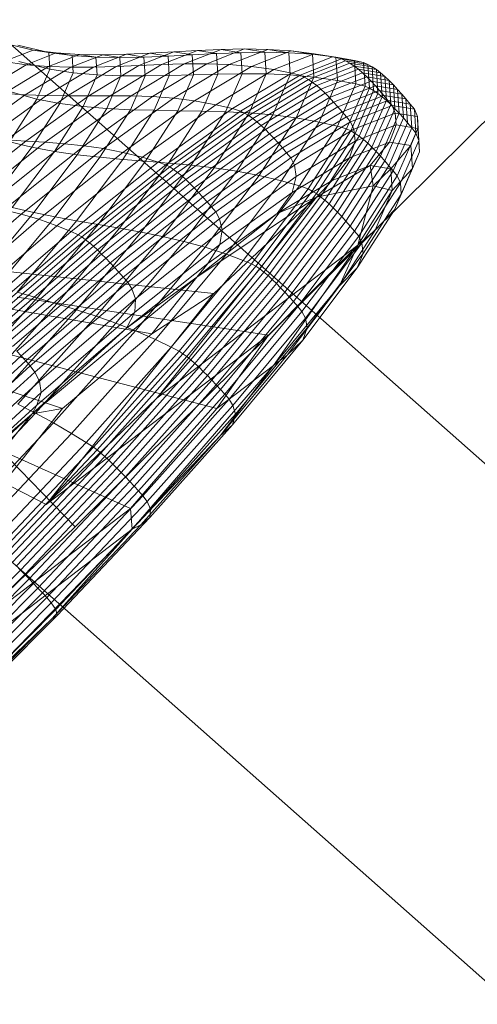
# Model space of a CAD drawing. Units: millimetres. Extents: x -239839 to -231652, y -31622 to -24602.
# Drawn here: x -237581 to -237580, y -26777 to -26774 of the extents above; entities that cross this region are included whole.
import ezdxf

# ---------------------------------------------------------------- set-up
doc = ezdxf.new("R2010")
doc.units = ezdxf.units.MM
for name, pattern in [('K5LT32823', [0]), ('K5LT32825', [0]), ('K5LT32826', [0])]:
    doc.linetypes.add(name, pattern=pattern)
doc.layers.get('0').update_dxf_attribs({"true_color": 0x5890e1})

# ---------------------------------------------------------------- blocks, each defined once
blk = doc.blocks.new('U9')
at = {"color": 231, "linetype": 'K5LT32825', "lineweight": 18, "true_color": 0xe499b8}
for p, q in [((-237578.8933, -26773.6663), (-237581.0453, -26775.7955)), ((-237581.9321, -26774.8833), (-237581.0453, -26775.7955)), ((-237581.0453, -26775.7955), (-237583.2309, -26777.8984))]:
    blk.add_line(p, q, dxfattribs=at)
blk = doc.blocks.new('U8')
blk.add_blockref('U9', (0, 0))
blk = doc.blocks.new('U13')
at = {"color": 153, "linetype": 'K5LT32826', "lineweight": 18, "true_color": 0x5890e1}
for p, q in [((-237581.1607, -26774.4852), (-237581.2447, -26774.4652)), ((-237581.1607, -26774.4852), (-237581.241, -26774.5167)), ((-237581.2032, -26774.4719), (-237581.1178, -26774.4922)), ((-237581.1607, -26774.4852), (-237581.1178, -26774.4922)), ((-237581.1607, -26774.4852), (-237581.0975, -26774.4932)), ((-237580.8076, -26774.5254), (-237580.7091, -26774.4867)), ((-237580.7742, -26774.4903), (-237580.7091, -26774.4867)), ((-237580.644, -26774.4837), (-237580.7453, -26774.5235)), ((-237580.644, -26774.4837), (-237580.7091, -26774.4867)), ((-237580.6564, -26774.4952), (-237580.7091, -26774.4867)), ((-237580.6832, -26774.5233), (-237580.5792, -26774.4824)), ((-237580.644, -26774.4837), (-237580.5792, -26774.4824)), ((-237580.644, -26774.4837), (-237580.5899, -26774.4926)), ((-237580.5148, -26774.4834), (-237580.6214, -26774.5253)), ((-237580.5237, -26774.4915), (-237580.5792, -26774.4824)), ((-237580.5148, -26774.4834), (-237580.5792, -26774.4824)), ((-237580.56, -26774.5303), (-237580.451, -26774.4875)), ((-237580.5148, -26774.4834), (-237580.4579, -26774.4927)), ((-237580.5148, -26774.4834), (-237580.451, -26774.4875)), ((-237580.3927, -26774.497), (-237580.451, -26774.4875)), ((-237580.3877, -26774.4955), (-237580.451, -26774.4875)), ((-237581.18, -26774.5256), (-237581.0975, -26774.4932)), ((-237581.0336, -26774.4973), (-237581.1185, -26774.5306)), ((-237581.1148, -26774.5382), (-237581.1178, -26774.4922)), ((-237581.0534, -26774.5004), (-237581.1178, -26774.4922)), ((-237581.0534, -26774.5004), (-237581.0975, -26774.4932)), ((-237581.0336, -26774.4973), (-237581.0975, -26774.4932)), ((-237581.0567, -26774.5326), (-237580.9692, -26774.4983)), ((-237581.0534, -26774.5004), (-237581.0502, -26774.5476)), ((-237581.0534, -26774.5004), (-237580.9882, -26774.5047)), ((-237581.0336, -26774.4973), (-237580.9882, -26774.5047)), ((-237581.0336, -26774.4973), (-237580.9692, -26774.4983)), ((-237580.9044, -26774.4969), (-237580.9946, -26774.5323)), ((-237580.985, -26774.5533), (-237580.9882, -26774.5047)), ((-237580.9224, -26774.5059), (-237580.9882, -26774.5047)), ((-237580.9044, -26774.4969), (-237580.9692, -26774.4983)), ((-237580.9224, -26774.5059), (-237580.9692, -26774.4983)), ((-237580.9323, -26774.5305), (-237580.8394, -26774.494)), ((-237580.9224, -26774.5059), (-237580.8562, -26774.5048)), ((-237580.9224, -26774.5059), (-237580.9191, -26774.556)), ((-237580.9044, -26774.4969), (-237580.8394, -26774.494)), ((-237580.9044, -26774.4969), (-237580.8562, -26774.5048)), ((-237580.7742, -26774.4903), (-237580.87, -26774.5279)), ((-237580.7897, -26774.5021), (-237580.8562, -26774.5048)), ((-237580.8528, -26774.5565), (-237580.8562, -26774.5048)), ((-237580.7742, -26774.4903), (-237580.8394, -26774.494)), ((-237580.7897, -26774.5021), (-237580.8394, -26774.494)), ((-237580.7897, -26774.5021), (-237580.7231, -26774.4987)), ((-237580.7897, -26774.5021), (-237580.7862, -26774.5554)), ((-237580.7742, -26774.4903), (-237580.7231, -26774.4987)), ((-237580.6564, -26774.4952), (-237580.7231, -26774.4987)), ((-237580.7194, -26774.5535), (-237580.7231, -26774.4987)), ((-237580.6564, -26774.4952), (-237580.5899, -26774.4926)), ((-237580.6564, -26774.4952), (-237580.6526, -26774.5517)), ((-237580.5237, -26774.4915), (-237580.5899, -26774.4926)), ((-237580.586, -26774.5506), (-237580.5899, -26774.4926)), ((-237580.5237, -26774.4915), (-237580.5197, -26774.5511)), ((-237580.5237, -26774.4915), (-237580.4579, -26774.4927)), ((-237580.3877, -26774.4955), (-237580.499, -26774.5392)), ((-237580.4538, -26774.5537), (-237580.4579, -26774.4927)), ((-237580.3927, -26774.497), (-237580.4579, -26774.4927)), ((-237580.4505, -26774.5484), (-237580.3376, -26774.504)), ((-237580.313, -26774.5098), (-237580.4267, -26774.5545)), ((-237580.3927, -26774.497), (-237580.3886, -26774.5595)), ((-237580.3927, -26774.497), (-237580.3283, -26774.5052)), ((-237580.3877, -26774.4955), (-237580.3283, -26774.5052)), ((-237580.3877, -26774.4955), (-237580.3376, -26774.504)), ((-237580.2773, -26774.5139), (-237580.3376, -26774.504)), ((-237580.313, -26774.5098), (-237580.3376, -26774.504)), ((-237580.324, -26774.5689), (-237580.3283, -26774.5052)), ((-237580.2773, -26774.5139), (-237580.3283, -26774.5052)), ((-237580.313, -26774.5098), (-237580.2523, -26774.5197)), ((-237580.313, -26774.5098), (-237580.3013, -26774.5149)), ((-237580.2773, -26774.5139), (-237580.2729, -26774.5786)), ((-237580.2773, -26774.5139), (-237580.2523, -26774.5197)), ((-237581.18, -26774.5256), (-237581.2985, -26774.5971)), ((-237581.18, -26774.5256), (-237581.241, -26774.5167)), ((-237581.2405, -26774.6043), (-237581.1185, -26774.5306)), ((-237581.1148, -26774.5382), (-237581.2002, -26774.5164)), ((-237581.0567, -26774.5326), (-237581.1824, -26774.6085)), ((-237581.18, -26774.5256), (-237581.1185, -26774.5306)), ((-237581.1148, -26774.5382), (-237581.1508, -26774.6207)), ((-237581.1242, -26774.6105), (-237580.9946, -26774.5323)), ((-237581.0567, -26774.5326), (-237581.1185, -26774.5306)), ((-237581.1148, -26774.5382), (-237581.0502, -26774.5476)), ((-237580.9323, -26774.5305), (-237581.0659, -26774.6111)), ((-237581.0567, -26774.5326), (-237580.9946, -26774.5323)), ((-237581.0075, -26774.611), (-237580.87, -26774.5279)), ((-237580.9323, -26774.5305), (-237580.9946, -26774.5323)), ((-237580.8076, -26774.5254), (-237580.9492, -26774.6108)), ((-237580.9323, -26774.5305), (-237580.87, -26774.5279)), ((-237580.8908, -26774.6114), (-237580.7453, -26774.5235)), ((-237580.8076, -26774.5254), (-237580.87, -26774.5279)), ((-237580.6832, -26774.5233), (-237580.8326, -26774.6134)), ((-237580.8076, -26774.5254), (-237580.7453, -26774.5235)), ((-237580.7745, -26774.6176), (-237580.6214, -26774.5253)), ((-237580.6832, -26774.5233), (-237580.7453, -26774.5235)), ((-237580.56, -26774.5303), (-237580.7165, -26774.6248)), ((-237580.6832, -26774.5233), (-237580.6214, -26774.5253)), ((-237580.6587, -26774.6356), (-237580.499, -26774.5392)), ((-237580.56, -26774.5303), (-237580.6214, -26774.5253)), ((-237580.56, -26774.5303), (-237580.499, -26774.5392)), ((-237580.4505, -26774.5484), (-237580.499, -26774.5392)), ((-237580.4153, -26774.5597), (-237580.3013, -26774.5149)), ((-237580.2895, -26774.5214), (-237580.4038, -26774.5663)), ((-237580.3922, -26774.5741), (-237580.2778, -26774.5292)), ((-237580.2662, -26774.5381), (-237580.3807, -26774.5831)), ((-237580.2404, -26774.5248), (-237580.3013, -26774.5149)), ((-237580.2895, -26774.5214), (-237580.3013, -26774.5149)), ((-237580.2895, -26774.5214), (-237580.2286, -26774.5314)), ((-237580.2895, -26774.5214), (-237580.2778, -26774.5292)), ((-237580.2168, -26774.5391), (-237580.2778, -26774.5292)), ((-237580.2662, -26774.5381), (-237580.2778, -26774.5292)), ((-237580.2662, -26774.5381), (-237580.205, -26774.5481)), ((-237580.2662, -26774.5381), (-237580.2545, -26774.5481)), ((-237580.2479, -26774.5849), (-237580.2523, -26774.5197)), ((-237580.2404, -26774.5248), (-237580.2523, -26774.5197)), ((-237580.2404, -26774.5248), (-237580.236, -26774.5902)), ((-237580.2404, -26774.5248), (-237580.2286, -26774.5314)), ((-237580.2242, -26774.5968), (-237580.2286, -26774.5314)), ((-237580.2168, -26774.5391), (-237580.2286, -26774.5314)), ((-237580.2168, -26774.5391), (-237580.2124, -26774.6047)), ((-237580.2168, -26774.5391), (-237580.205, -26774.5481)), ((-237581.0873, -26774.6324), (-237581.0502, -26774.5476)), ((-237580.985, -26774.5533), (-237581.0502, -26774.5476)), ((-237580.985, -26774.5533), (-237581.0231, -26774.6407)), ((-237580.985, -26774.5533), (-237580.9191, -26774.556)), ((-237580.9584, -26774.646), (-237580.9191, -26774.556)), ((-237580.8528, -26774.5565), (-237580.9191, -26774.556)), ((-237580.8528, -26774.5565), (-237580.8933, -26774.6492)), ((-237580.8528, -26774.5565), (-237580.7862, -26774.5554)), ((-237580.8279, -26774.6509), (-237580.7862, -26774.5554)), ((-237580.7194, -26774.5535), (-237580.7862, -26774.5554)), ((-237580.7194, -26774.5535), (-237580.7624, -26774.652)), ((-237580.7194, -26774.5535), (-237580.6526, -26774.5517)), ((-237580.6969, -26774.653), (-237580.6526, -26774.5517)), ((-237580.586, -26774.5506), (-237580.6526, -26774.5517)), ((-237580.586, -26774.5506), (-237580.6315, -26774.6548)), ((-237580.4505, -26774.5484), (-237580.6127, -26774.6463)), ((-237580.59, -26774.6531), (-237580.4267, -26774.5545)), ((-237580.586, -26774.5506), (-237580.5197, -26774.5511)), ((-237580.4153, -26774.5597), (-237580.579, -26774.6585)), ((-237580.5678, -26774.6653), (-237580.4038, -26774.5663)), ((-237580.5664, -26774.6579), (-237580.5197, -26774.5511)), ((-237580.4538, -26774.5537), (-237580.5197, -26774.5511)), ((-237580.4538, -26774.5537), (-237580.5017, -26774.6633)), ((-237580.4538, -26774.5537), (-237580.3886, -26774.5595)), ((-237580.4505, -26774.5484), (-237580.4267, -26774.5545)), ((-237580.4375, -26774.6715), (-237580.3886, -26774.5595)), ((-237580.4153, -26774.5597), (-237580.4267, -26774.5545)), ((-237580.4153, -26774.5597), (-237580.4038, -26774.5663)), ((-237580.3922, -26774.5741), (-237580.4038, -26774.5663)), ((-237580.324, -26774.5689), (-237580.3886, -26774.5595)), ((-237580.3691, -26774.5931), (-237580.2545, -26774.5481)), ((-237580.2429, -26774.5591), (-237580.3575, -26774.6041)), ((-237580.1933, -26774.5581), (-237580.2545, -26774.5481)), ((-237580.2429, -26774.5591), (-237580.2545, -26774.5481)), ((-237580.2429, -26774.5591), (-237580.1817, -26774.5691)), ((-237580.2429, -26774.5591), (-237580.2312, -26774.5708)), ((-237580.2006, -26774.6137), (-237580.205, -26774.5481)), ((-237580.1933, -26774.5581), (-237580.205, -26774.5481)), ((-237580.1933, -26774.5581), (-237580.1889, -26774.6238)), ((-237580.1933, -26774.5581), (-237580.1817, -26774.5691)), ((-237580.3922, -26774.5741), (-237580.5565, -26774.6732)), ((-237580.5451, -26774.6823), (-237580.3807, -26774.5831)), ((-237580.3691, -26774.5931), (-237580.5336, -26774.6924)), ((-237580.3922, -26774.5741), (-237580.3807, -26774.5831)), ((-237580.3691, -26774.5931), (-237580.3807, -26774.5831)), ((-237580.324, -26774.5689), (-237580.374, -26774.6833)), ((-237580.3691, -26774.5931), (-237580.3575, -26774.6041)), ((-237580.3458, -26774.6159), (-237580.2312, -26774.5708)), ((-237580.2196, -26774.5833), (-237580.3342, -26774.6283)), ((-237580.324, -26774.5689), (-237580.2729, -26774.5786)), ((-237580.3237, -26774.6947), (-237580.2729, -26774.5786)), ((-237580.2479, -26774.5849), (-237580.299, -26774.7018)), ((-237580.2872, -26774.7073), (-237580.236, -26774.5902)), ((-237580.2479, -26774.5849), (-237580.2729, -26774.5786)), ((-237580.2479, -26774.5849), (-237580.236, -26774.5902)), ((-237580.2242, -26774.5968), (-237580.236, -26774.5902)), ((-237580.17, -26774.5808), (-237580.2312, -26774.5708)), ((-237580.2196, -26774.5833), (-237580.2312, -26774.5708)), ((-237580.2196, -26774.5833), (-237580.1584, -26774.5933)), ((-237580.2196, -26774.5833), (-237580.208, -26774.5964)), ((-237580.1773, -26774.6347), (-237580.1817, -26774.5691)), ((-237580.17, -26774.5808), (-237580.1817, -26774.5691)), ((-237580.17, -26774.5808), (-237580.1656, -26774.6465)), ((-237580.17, -26774.5808), (-237580.1584, -26774.5933)), ((-237580.154, -26774.6589), (-237580.1584, -26774.5933)), ((-237580.1469, -26774.6063), (-237580.1584, -26774.5933)), ((-237581.3408, -26774.7222), (-237581.1824, -26774.6085)), ((-237581.1242, -26774.6105), (-237581.2874, -26774.7277)), ((-237581.2405, -26774.6043), (-237581.1824, -26774.6085)), ((-237581.2351, -26774.5963), (-237581.1508, -26774.6207)), ((-237581.2341, -26774.7319), (-237581.0659, -26774.6111)), ((-237581.2254, -26774.7372), (-237581.1508, -26774.6207)), ((-237581.1242, -26774.6105), (-237581.1824, -26774.6085)), ((-237581.0075, -26774.611), (-237581.1808, -26774.7353)), ((-237581.0873, -26774.6324), (-237581.1508, -26774.6207)), ((-237581.1275, -26774.7388), (-237580.9492, -26774.6108)), ((-237581.1242, -26774.6105), (-237581.0659, -26774.6111)), ((-237580.8908, -26774.6114), (-237581.0742, -26774.7429)), ((-237581.0075, -26774.611), (-237581.0659, -26774.6111)), ((-237581.0208, -26774.7485), (-237580.8326, -26774.6134)), ((-237581.0075, -26774.611), (-237580.9492, -26774.6108)), ((-237580.7745, -26774.6176), (-237580.9673, -26774.756)), ((-237580.8908, -26774.6114), (-237580.9492, -26774.6108)), ((-237580.8908, -26774.6114), (-237580.8326, -26774.6134)), ((-237580.7745, -26774.6176), (-237580.8326, -26774.6134)), ((-237580.7745, -26774.6176), (-237580.7165, -26774.6248)), ((-237580.5221, -26774.7034), (-237580.3575, -26774.6041)), ((-237580.3458, -26774.6159), (-237580.5104, -26774.7152)), ((-237580.3458, -26774.6159), (-237580.3575, -26774.6041)), ((-237580.3458, -26774.6159), (-237580.3342, -26774.6283)), ((-237580.3225, -26774.6413), (-237580.208, -26774.5964)), ((-237580.1964, -26774.6099), (-237580.3109, -26774.6548)), ((-237580.2242, -26774.5968), (-237580.2755, -26774.7142)), ((-237580.2638, -26774.7222), (-237580.2124, -26774.6047)), ((-237580.2006, -26774.6137), (-237580.2521, -26774.7314)), ((-237580.2242, -26774.5968), (-237580.2124, -26774.6047)), ((-237580.2006, -26774.6137), (-237580.2124, -26774.6047)), ((-237580.1469, -26774.6063), (-237580.208, -26774.5964)), ((-237580.1964, -26774.6099), (-237580.208, -26774.5964)), ((-237580.2006, -26774.6137), (-237580.1889, -26774.6238)), ((-237580.1964, -26774.6099), (-237580.1353, -26774.6198)), ((-237580.1964, -26774.6099), (-237580.1848, -26774.6237)), ((-237580.1469, -26774.6063), (-237580.1425, -26774.672)), ((-237580.1469, -26774.6063), (-237580.1353, -26774.6198)), ((-237580.1309, -26774.6854), (-237580.1353, -26774.6198)), ((-237580.1237, -26774.6337), (-237580.1353, -26774.6198)), ((-237581.0873, -26774.6324), (-237581.164, -26774.7522)), ((-237581.1021, -26774.764), (-237581.0231, -26774.6407)), ((-237581.0873, -26774.6324), (-237581.0231, -26774.6407)), ((-237580.9584, -26774.646), (-237581.0397, -26774.773)), ((-237580.9584, -26774.646), (-237581.0231, -26774.6407)), ((-237580.9771, -26774.7801), (-237580.8933, -26774.6492)), ((-237580.9584, -26774.646), (-237580.8933, -26774.6492)), ((-237580.9137, -26774.7664), (-237580.7165, -26774.6248)), ((-237580.8279, -26774.6509), (-237580.8933, -26774.6492)), ((-237580.6587, -26774.6356), (-237580.86, -26774.7801)), ((-237580.8171, -26774.793), (-237580.6127, -26774.6463)), ((-237580.6587, -26774.6356), (-237580.7165, -26774.6248)), ((-237580.6587, -26774.6356), (-237580.6127, -26774.6463)), ((-237580.59, -26774.6531), (-237580.6127, -26774.6463)), ((-237580.4988, -26774.7276), (-237580.3342, -26774.6283)), ((-237580.3225, -26774.6413), (-237580.487, -26774.7406)), ((-237580.3225, -26774.6413), (-237580.3342, -26774.6283)), ((-237580.3225, -26774.6413), (-237580.3109, -26774.6548)), ((-237580.2992, -26774.6687), (-237580.1848, -26774.6237)), ((-237580.1732, -26774.6378), (-237580.2875, -26774.6827)), ((-237580.2404, -26774.7415), (-237580.1889, -26774.6238)), ((-237580.1773, -26774.6347), (-237580.2288, -26774.7525)), ((-237580.2171, -26774.7643), (-237580.1656, -26774.6465)), ((-237580.1773, -26774.6347), (-237580.1889, -26774.6238)), ((-237580.1237, -26774.6337), (-237580.1848, -26774.6237)), ((-237580.1732, -26774.6378), (-237580.1848, -26774.6237)), ((-237580.1773, -26774.6347), (-237580.1656, -26774.6465)), ((-237580.1732, -26774.6378), (-237580.1122, -26774.6478)), ((-237580.1732, -26774.6378), (-237580.1648, -26774.6583)), ((-237580.154, -26774.6589), (-237580.1656, -26774.6465)), ((-237580.1237, -26774.6337), (-237580.1194, -26774.6992)), ((-237580.1237, -26774.6337), (-237580.1122, -26774.6478)), ((-237580.1078, -26774.7133), (-237580.1122, -26774.6478)), ((-237580.104, -26774.6682), (-237580.1122, -26774.6478)), ((-237580.8279, -26774.6509), (-237580.9143, -26774.7859)), ((-237580.8514, -26774.791), (-237580.7624, -26774.652)), ((-237580.8279, -26774.6509), (-237580.7624, -26774.652)), ((-237580.59, -26774.6531), (-237580.7958, -26774.8007)), ((-237580.6969, -26774.653), (-237580.7885, -26774.7961)), ((-237580.7852, -26774.8065), (-237580.579, -26774.6585)), ((-237580.5678, -26774.6653), (-237580.7744, -26774.8136)), ((-237580.7634, -26774.8218), (-237580.5565, -26774.6732)), ((-237580.6969, -26774.653), (-237580.7624, -26774.652)), ((-237580.7257, -26774.8018), (-237580.6315, -26774.6548)), ((-237580.6969, -26774.653), (-237580.6315, -26774.6548)), ((-237580.5664, -26774.6579), (-237580.6631, -26774.8089)), ((-237580.5664, -26774.6579), (-237580.6315, -26774.6548)), ((-237580.6007, -26774.818), (-237580.5017, -26774.6633)), ((-237580.59, -26774.6531), (-237580.579, -26774.6585)), ((-237580.5678, -26774.6653), (-237580.579, -26774.6585)), ((-237580.5678, -26774.6653), (-237580.5565, -26774.6732)), ((-237580.5664, -26774.6579), (-237580.5017, -26774.6633)), ((-237580.5451, -26774.6823), (-237580.5565, -26774.6732)), ((-237580.4375, -26774.6715), (-237580.5388, -26774.8297)), ((-237580.4375, -26774.6715), (-237580.5017, -26774.6633)), ((-237580.4753, -26774.754), (-237580.3109, -26774.6548)), ((-237580.2992, -26774.6687), (-237580.4635, -26774.7678)), ((-237580.4375, -26774.6715), (-237580.374, -26774.6833)), ((-237580.2992, -26774.6687), (-237580.3109, -26774.6548)), ((-237580.2992, -26774.6687), (-237580.2875, -26774.6827)), ((-237580.2786, -26774.703), (-237580.1648, -26774.6583)), ((-237580.154, -26774.6589), (-237580.2055, -26774.7767)), ((-237580.1939, -26774.7897), (-237580.1425, -26774.672)), ((-237580.104, -26774.6682), (-237580.1648, -26774.6583)), ((-237580.1626, -26774.6911), (-237580.1648, -26774.6583)), ((-237580.154, -26774.6589), (-237580.1425, -26774.672)), ((-237580.1309, -26774.6854), (-237580.1425, -26774.672)), ((-237580.104, -26774.6682), (-237580.0996, -26774.7334)), ((-237580.104, -26774.6682), (-237580.1024, -26774.7009)), ((-237580.5451, -26774.6823), (-237580.7522, -26774.831)), ((-237580.7409, -26774.8412), (-237580.5336, -26774.6924)), ((-237580.5221, -26774.7034), (-237580.7294, -26774.8523)), ((-237580.5451, -26774.6823), (-237580.5336, -26774.6924)), ((-237580.5221, -26774.7034), (-237580.5336, -26774.6924)), ((-237580.5221, -26774.7034), (-237580.5104, -26774.7152)), ((-237580.4774, -26774.8448), (-237580.374, -26774.6833)), ((-237580.4517, -26774.7818), (-237580.2875, -26774.6827)), ((-237580.2786, -26774.703), (-237580.4421, -26774.8016)), ((-237580.3237, -26774.6947), (-237580.4286, -26774.8586)), ((-237580.4047, -26774.8668), (-237580.299, -26774.7018)), ((-237580.3237, -26774.6947), (-237580.374, -26774.6833)), ((-237580.3237, -26774.6947), (-237580.299, -26774.7018)), ((-237580.2872, -26774.7073), (-237580.299, -26774.7018)), ((-237580.2786, -26774.703), (-237580.2875, -26774.6827)), ((-237580.2786, -26774.703), (-237580.2752, -26774.7353)), ((-237580.1626, -26774.6911), (-237580.2752, -26774.7353)), ((-237580.1309, -26774.6854), (-237580.1823, -26774.8031)), ((-237580.1626, -26774.6911), (-237580.1807, -26774.7384)), ((-237580.1708, -26774.8168), (-237580.1194, -26774.6992)), ((-237580.1626, -26774.6911), (-237580.1024, -26774.7009)), ((-237580.1309, -26774.6854), (-237580.1194, -26774.6992)), ((-237580.122, -26774.748), (-237580.1024, -26774.7009)), ((-237580.1078, -26774.7133), (-237580.1194, -26774.6992)), ((-237580.0981, -26774.7654), (-237580.1024, -26774.7009)), ((-237580.7178, -26774.864), (-237580.5104, -26774.7152)), ((-237580.4988, -26774.7276), (-237580.7061, -26774.8764)), ((-237580.4988, -26774.7276), (-237580.5104, -26774.7152)), ((-237580.4988, -26774.7276), (-237580.487, -26774.7406)), ((-237580.2872, -26774.7073), (-237580.3931, -26774.8728)), ((-237580.3816, -26774.8799), (-237580.2755, -26774.7142)), ((-237580.2638, -26774.7222), (-237580.37, -26774.8882)), ((-237580.2872, -26774.7073), (-237580.2755, -26774.7142)), ((-237580.2638, -26774.7222), (-237580.2755, -26774.7142)), ((-237580.2638, -26774.7222), (-237580.2521, -26774.7314)), ((-237580.1078, -26774.7133), (-237580.1592, -26774.8307)), ((-237580.1078, -26774.7133), (-237580.0996, -26774.7334)), ((-237581.3838, -26774.897), (-237581.1808, -26774.7353)), ((-237581.1275, -26774.7388), (-237581.3364, -26774.9052)), ((-237581.2889, -26774.914), (-237581.0742, -26774.7429)), ((-237581.2766, -26774.9018), (-237581.164, -26774.7522)), ((-237581.0208, -26774.7485), (-237581.2412, -26774.9241)), ((-237581.2341, -26774.7319), (-237581.1808, -26774.7353)), ((-237581.2254, -26774.7372), (-237581.164, -26774.7522)), ((-237581.1932, -26774.936), (-237580.9673, -26774.756)), ((-237581.1275, -26774.7388), (-237581.1808, -26774.7353)), ((-237581.1021, -26774.764), (-237581.164, -26774.7522)), ((-237581.1275, -26774.7388), (-237581.0742, -26774.7429)), ((-237581.0208, -26774.7485), (-237581.0742, -26774.7429)), ((-237581.0208, -26774.7485), (-237580.9673, -26774.756)), ((-237580.9137, -26774.7664), (-237580.9673, -26774.756)), ((-237580.6943, -26774.8894), (-237580.487, -26774.7406)), ((-237580.4753, -26774.754), (-237580.6824, -26774.9027)), ((-237580.4753, -26774.754), (-237580.487, -26774.7406)), ((-237580.4753, -26774.754), (-237580.4635, -26774.7678)), ((-237580.4369, -26774.8329), (-237580.2752, -26774.7353)), ((-237580.3584, -26774.8975), (-237580.2521, -26774.7314)), ((-237580.2404, -26774.7415), (-237580.3468, -26774.9078)), ((-237580.3352, -26774.9188), (-237580.2288, -26774.7525)), ((-237580.2907, -26774.7816), (-237580.2752, -26774.7353)), ((-237580.2907, -26774.7816), (-237580.1807, -26774.7384)), ((-237580.2404, -26774.7415), (-237580.2521, -26774.7314)), ((-237580.2404, -26774.7415), (-237580.2288, -26774.7525)), ((-237580.2334, -26774.8022), (-237580.1807, -26774.7384)), ((-237580.2171, -26774.7643), (-237580.2288, -26774.7525)), ((-237580.122, -26774.748), (-237580.1807, -26774.7384)), ((-237580.122, -26774.748), (-237580.1772, -26774.8114)), ((-237580.1508, -26774.8504), (-237580.0996, -26774.7334)), ((-237580.122, -26774.748), (-237580.1178, -26774.811)), ((-237580.0981, -26774.7654), (-237580.0996, -26774.7334)), ((-237581.1021, -26774.764), (-237581.218, -26774.9179)), ((-237581.1592, -26774.9316), (-237581.0397, -26774.773)), ((-237580.9137, -26774.7664), (-237581.1448, -26774.9504)), ((-237581.1021, -26774.764), (-237581.0397, -26774.773)), ((-237580.9771, -26774.7801), (-237581.1002, -26774.9436)), ((-237581.0959, -26774.968), (-237580.86, -26774.7801)), ((-237580.9771, -26774.7801), (-237581.0397, -26774.773)), ((-237580.9771, -26774.7801), (-237580.9143, -26774.7859)), ((-237580.9137, -26774.7664), (-237580.86, -26774.7801)), ((-237580.8171, -26774.793), (-237580.86, -26774.7801)), ((-237580.6704, -26774.9164), (-237580.4635, -26774.7678)), ((-237580.4517, -26774.7818), (-237580.6585, -26774.9302)), ((-237580.4517, -26774.7818), (-237580.4635, -26774.7678)), ((-237580.4517, -26774.7818), (-237580.4421, -26774.8016)), ((-237580.2907, -26774.7816), (-237580.4486, -26774.8769)), ((-237580.2907, -26774.7816), (-237580.3387, -26774.8436)), ((-237580.2171, -26774.7643), (-237580.3236, -26774.9306)), ((-237580.312, -26774.943), (-237580.2055, -26774.7767)), ((-237580.2171, -26774.7643), (-237580.2055, -26774.7767)), ((-237580.1939, -26774.7897), (-237580.2055, -26774.7767)), ((-237580.0981, -26774.7654), (-237580.1487, -26774.8811)), ((-237580.0981, -26774.7654), (-237580.1178, -26774.811)), ((-237580.8171, -26774.793), (-237581.0565, -26774.9837)), ((-237581.0412, -26774.9543), (-237580.9143, -26774.7859)), ((-237581.0368, -26774.9928), (-237580.7958, -26774.8007)), ((-237580.7852, -26774.8065), (-237581.0268, -26774.999)), ((-237580.8514, -26774.791), (-237580.9821, -26774.9645)), ((-237580.923, -26774.9746), (-237580.7885, -26774.7961)), ((-237580.8514, -26774.791), (-237580.9143, -26774.7859)), ((-237580.7257, -26774.8018), (-237580.8639, -26774.9854)), ((-237580.8514, -26774.791), (-237580.7885, -26774.7961)), ((-237580.8171, -26774.793), (-237580.7958, -26774.8007)), ((-237580.805, -26774.9973), (-237580.6631, -26774.8089)), ((-237580.7852, -26774.8065), (-237580.7958, -26774.8007)), ((-237580.7257, -26774.8018), (-237580.7885, -26774.7961)), ((-237580.7852, -26774.8065), (-237580.7744, -26774.8136)), ((-237580.7257, -26774.8018), (-237580.6631, -26774.8089)), ((-237580.6007, -26774.818), (-237580.6631, -26774.8089)), ((-237580.648, -26774.9494), (-237580.4421, -26774.8016)), ((-237580.4369, -26774.8329), (-237580.4421, -26774.8016)), ((-237580.3813, -26774.8899), (-237580.2334, -26774.8022)), ((-237580.2334, -26774.8022), (-237580.3387, -26774.8436)), ((-237580.1939, -26774.7897), (-237580.3003, -26774.9559)), ((-237580.2887, -26774.9692), (-237580.1823, -26774.8031)), ((-237580.2334, -26774.8022), (-237580.1772, -26774.8114)), ((-237580.2256, -26774.8588), (-237580.2334, -26774.8022)), ((-237580.2256, -26774.8588), (-237580.1772, -26774.8114)), ((-237580.1939, -26774.7897), (-237580.1823, -26774.8031)), ((-237580.1708, -26774.8168), (-237580.1823, -26774.8031)), ((-237580.1732, -26774.8717), (-237580.1772, -26774.8114)), ((-237580.1732, -26774.8717), (-237580.1178, -26774.811)), ((-237580.1672, -26774.924), (-237580.1178, -26774.811)), ((-237581.0165, -26775.0064), (-237580.7744, -26774.8136)), ((-237580.7634, -26774.8218), (-237581.0058, -26775.0149)), ((-237580.9949, -26775.0244), (-237580.7522, -26774.831)), ((-237580.7634, -26774.8218), (-237580.7744, -26774.8136)), ((-237580.7634, -26774.8218), (-237580.7522, -26774.831)), ((-237580.7409, -26774.8412), (-237580.7522, -26774.831)), ((-237580.6007, -26774.818), (-237580.7461, -26775.0111)), ((-237580.6875, -26775.0272), (-237580.5388, -26774.8297)), ((-237580.4369, -26774.8329), (-237580.6406, -26774.9792)), ((-237580.6007, -26774.818), (-237580.5388, -26774.8297)), ((-237580.4774, -26774.8448), (-237580.5388, -26774.8297)), ((-237580.4369, -26774.8329), (-237580.4486, -26774.8769)), ((-237580.1708, -26774.8168), (-237580.277, -26774.9828)), ((-237580.2654, -26774.9966), (-237580.1592, -26774.8307)), ((-237580.1708, -26774.8168), (-237580.1592, -26774.8307)), ((-237580.1508, -26774.8504), (-237580.1592, -26774.8307)), ((-237580.7409, -26774.8412), (-237580.9837, -26775.0347)), ((-237580.9723, -26775.0458), (-237580.7294, -26774.8523)), ((-237580.7178, -26774.864), (-237580.9607, -26775.0576)), ((-237580.7409, -26774.8412), (-237580.7294, -26774.8523)), ((-237580.7178, -26774.864), (-237580.7294, -26774.8523)), ((-237580.7178, -26774.864), (-237580.7061, -26774.8764)), ((-237580.4774, -26774.8448), (-237580.6292, -26775.0463)), ((-237580.5827, -26775.0633), (-237580.4286, -26774.8586)), ((-237580.4899, -26774.9349), (-237580.3387, -26774.8436)), ((-237580.4774, -26774.8448), (-237580.4286, -26774.8586)), ((-237580.4047, -26774.8668), (-237580.4286, -26774.8586)), ((-237580.3813, -26774.8899), (-237580.3387, -26774.8436)), ((-237580.2256, -26774.8588), (-237580.3813, -26774.8899)), ((-237580.2673, -26775.0213), (-237580.2256, -26774.8588)), ((-237580.1508, -26774.8504), (-237580.2565, -26775.0156)), ((-237580.2256, -26774.8588), (-237580.1732, -26774.8717)), ((-237580.1508, -26774.8504), (-237580.1487, -26774.8811)), ((-237580.9489, -26775.0699), (-237580.7061, -26774.8764)), ((-237580.6943, -26774.8894), (-237580.937, -26775.0828)), ((-237580.3813, -26774.8899), (-237580.8205, -26775.442)), ((-237580.3813, -26774.8899), (-237580.7107, -26775.1097)), ((-237580.6943, -26774.8894), (-237580.7061, -26774.8764)), ((-237580.6943, -26774.8894), (-237580.6824, -26774.9027)), ((-237580.3813, -26774.8899), (-237580.6641, -26775.1542)), ((-237580.6476, -26775.0197), (-237580.4486, -26774.8769)), ((-237580.4047, -26774.8668), (-237580.5598, -26775.0729)), ((-237580.5487, -26775.0793), (-237580.3931, -26774.8728)), ((-237580.3816, -26774.8799), (-237580.5374, -26775.0869)), ((-237580.5261, -26775.0955), (-237580.37, -26774.8882)), ((-237580.4899, -26774.9349), (-237580.4486, -26774.8769)), ((-237580.3813, -26774.8899), (-237580.4899, -26774.9349)), ((-237580.4047, -26774.8668), (-237580.3931, -26774.8728)), ((-237580.3816, -26774.8799), (-237580.3931, -26774.8728)), ((-237580.3816, -26774.8799), (-237580.37, -26774.8882)), ((-237580.3584, -26774.8975), (-237580.37, -26774.8882)), ((-237580.2673, -26775.0213), (-237580.1732, -26774.8717)), ((-237580.2533, -26775.0446), (-237580.1487, -26774.8811)), ((-237580.1732, -26774.8717), (-237580.2205, -26774.9799)), ((-237580.1672, -26774.924), (-237580.1487, -26774.8811)), ((-237581.1592, -26774.9316), (-237581.218, -26774.9179)), ((-237580.925, -26775.096), (-237580.6824, -26774.9027)), ((-237580.6704, -26774.9164), (-237580.9129, -26775.1095)), ((-237580.6704, -26774.9164), (-237580.6824, -26774.9027)), ((-237580.6704, -26774.9164), (-237580.6585, -26774.9302)), ((-237580.3584, -26774.8975), (-237580.5146, -26775.105)), ((-237580.5032, -26775.1154), (-237580.3468, -26774.9078)), ((-237580.3352, -26774.9188), (-237580.4916, -26775.1265)), ((-237580.3584, -26774.8975), (-237580.3468, -26774.9078)), ((-237580.3352, -26774.9188), (-237580.3468, -26774.9078)), ((-237580.3352, -26774.9188), (-237580.3236, -26774.9306)), ((-237581.1932, -26774.936), (-237581.4429, -26775.1499)), ((-237581.1592, -26774.9316), (-237581.3128, -26775.1162)), ((-237581.2585, -26775.1339), (-237581.1002, -26774.9436)), ((-237581.1932, -26774.936), (-237581.2412, -26774.9241)), ((-237581.1932, -26774.936), (-237581.1448, -26774.9504)), ((-237581.1592, -26774.9316), (-237581.1002, -26774.9436)), ((-237581.0412, -26774.9543), (-237581.1002, -26774.9436)), ((-237580.9007, -26775.1232), (-237580.6585, -26774.9302)), ((-237580.7107, -26775.1097), (-237580.4899, -26774.9349)), ((-237580.4899, -26774.9349), (-237580.6804, -26775.0716)), ((-237580.648, -26774.9494), (-237580.6585, -26774.9302)), ((-237580.48, -26775.1383), (-237580.3236, -26774.9306)), ((-237580.312, -26774.943), (-237580.4683, -26775.1506)), ((-237580.312, -26774.943), (-237580.3236, -26774.9306)), ((-237580.312, -26774.943), (-237580.3003, -26774.9559)), ((-237580.1672, -26774.924), (-237580.2694, -26775.0836)), ((-237580.1672, -26774.924), (-237580.2205, -26774.9799)), ((-237581.4002, -26775.1692), (-237581.1448, -26774.9504)), ((-237581.0959, -26774.968), (-237581.3566, -26775.1913)), ((-237581.0412, -26774.9543), (-237581.2043, -26775.1504)), ((-237581.1501, -26775.1665), (-237580.9821, -26774.9645)), ((-237581.0959, -26774.968), (-237581.1448, -26774.9504)), ((-237581.0959, -26774.968), (-237581.0565, -26774.9837)), ((-237580.923, -26774.9746), (-237581.0959, -26775.1825)), ((-237581.0412, -26774.9543), (-237580.9821, -26774.9645)), ((-237580.923, -26774.9746), (-237580.9821, -26774.9645)), ((-237580.923, -26774.9746), (-237580.8639, -26774.9854)), ((-237580.648, -26774.9494), (-237580.8892, -26775.1416)), ((-237580.648, -26774.9494), (-237580.6406, -26774.9792)), ((-237580.4566, -26775.1634), (-237580.3003, -26774.9559)), ((-237580.2887, -26774.9692), (-237580.4448, -26775.1766)), ((-237580.2887, -26774.9692), (-237580.3003, -26774.9559)), ((-237580.2887, -26774.9692), (-237580.277, -26774.9828)), ((-237581.3212, -26775.2104), (-237581.0565, -26774.9837)), ((-237581.0368, -26774.9928), (-237581.3033, -26775.221)), ((-237581.2939, -26775.2278), (-237581.0268, -26774.999)), ((-237581.0368, -26774.9928), (-237581.0565, -26774.9837)), ((-237581.0417, -26775.1991), (-237580.8639, -26774.9854)), ((-237581.0368, -26774.9928), (-237581.0268, -26774.999)), ((-237581.0165, -26775.0064), (-237581.0268, -26774.999)), ((-237580.805, -26774.9973), (-237580.9875, -26775.2167)), ((-237580.8793, -26775.1693), (-237580.6406, -26774.9792)), ((-237580.805, -26774.9973), (-237580.8639, -26774.9854)), ((-237580.805, -26774.9973), (-237580.7461, -26775.0111)), ((-237580.6476, -26775.0197), (-237580.6406, -26774.9792)), ((-237580.4331, -26775.1901), (-237580.277, -26774.9828)), ((-237580.2654, -26774.9966), (-237580.4213, -26775.2037)), ((-237580.3183, -26775.1328), (-237580.2205, -26774.9799)), ((-237580.2654, -26774.9966), (-237580.277, -26774.9828)), ((-237580.2673, -26775.0213), (-237580.2205, -26774.9799)), ((-237580.2654, -26774.9966), (-237580.2565, -26775.0156)), ((-237581.0165, -26775.0064), (-237581.2841, -26775.2357)), ((-237581.2739, -26775.2445), (-237581.0058, -26775.0149)), ((-237580.9949, -26775.0244), (-237581.2632, -26775.2541)), ((-237581.0165, -26775.0064), (-237581.0058, -26775.0149)), ((-237580.9949, -26775.0244), (-237581.0058, -26775.0149)), ((-237580.9949, -26775.0244), (-237580.9837, -26775.0347)), ((-237580.9332, -26775.2358), (-237580.7461, -26775.0111)), ((-237580.6476, -26775.0197), (-237580.8807, -26775.2055)), ((-237580.6875, -26775.0272), (-237580.8789, -26775.2571)), ((-237580.2673, -26775.0213), (-237580.8205, -26775.442)), ((-237580.6875, -26775.0272), (-237580.7461, -26775.0111)), ((-237580.6875, -26775.0272), (-237580.6292, -26775.0463)), ((-237580.6476, -26775.0197), (-237580.6804, -26775.0716)), ((-237580.2673, -26775.0213), (-237580.5134, -26775.2685)), ((-237580.5001, -26775.3525), (-237580.2673, -26775.0213)), ((-237580.4118, -26775.2218), (-237580.2565, -26775.0156)), ((-237580.2673, -26775.0213), (-237580.3183, -26775.1328)), ((-237580.2533, -26775.0446), (-237580.2565, -26775.0156)), ((-237581.2522, -26775.2646), (-237580.9837, -26775.0347)), ((-237580.9723, -26775.0458), (-237581.2409, -26775.2758)), ((-237580.9723, -26775.0458), (-237580.9837, -26775.0347)), ((-237580.9723, -26775.0458), (-237580.9607, -26775.0576)), ((-237580.8244, -26775.281), (-237580.6292, -26775.0463)), ((-237580.5827, -26775.0633), (-237580.6292, -26775.0463)), ((-237580.2533, -26775.0446), (-237580.4069, -26775.2486)), ((-237580.2533, -26775.0446), (-237580.2694, -26775.0836)), ((-237581.2293, -26775.2876), (-237580.9607, -26775.0576)), ((-237580.9489, -26775.0699), (-237581.2174, -26775.2999)), ((-237581.2054, -26775.3126), (-237580.937, -26775.0828)), ((-237580.9489, -26775.0699), (-237580.9607, -26775.0576)), ((-237580.9489, -26775.0699), (-237580.937, -26775.0828)), ((-237580.925, -26775.096), (-237580.937, -26775.0828)), ((-237580.9036, -26775.2494), (-237580.6804, -26775.0716)), ((-237580.5827, -26775.0633), (-237580.7809, -26775.3015)), ((-237580.7594, -26775.3127), (-237580.5598, -26775.0729)), ((-237580.5487, -26775.0793), (-237580.7487, -26775.3197)), ((-237580.7107, -26775.1097), (-237580.6804, -26775.0716)), ((-237580.5827, -26775.0633), (-237580.5598, -26775.0729)), ((-237580.5487, -26775.0793), (-237580.5598, -26775.0729)), ((-237580.5487, -26775.0793), (-237580.5374, -26775.0869)), ((-237580.6641, -26775.1542), (-237581.3071, -26775.0859)), ((-237580.925, -26775.096), (-237581.1932, -26775.3257)), ((-237581.1809, -26775.3391), (-237580.9129, -26775.1095)), ((-237580.7107, -26775.1097), (-237581.1637, -26775.4848)), ((-237580.925, -26775.096), (-237580.9129, -26775.1095)), ((-237580.9007, -26775.1232), (-237580.9129, -26775.1095)), ((-237580.7107, -26775.1097), (-237580.9036, -26775.2494)), ((-237580.7107, -26775.1097), (-237580.8341, -26775.2647)), ((-237580.7379, -26775.3277), (-237580.5374, -26775.0869)), ((-237580.5261, -26775.0955), (-237580.7268, -26775.3367)), ((-237580.7156, -26775.3465), (-237580.5146, -26775.105)), ((-237580.5261, -26775.0955), (-237580.5374, -26775.0869)), ((-237580.5261, -26775.0955), (-237580.5146, -26775.105)), ((-237580.5032, -26775.1154), (-237580.5146, -26775.105)), ((-237580.4194, -26775.2829), (-237580.2694, -26775.0836)), ((-237580.3183, -26775.1328), (-237580.2694, -26775.0836)), ((-237580.9007, -26775.1232), (-237581.1685, -26775.3526)), ((-237580.9007, -26775.1232), (-237580.8892, -26775.1416)), ((-237580.5032, -26775.1154), (-237580.7042, -26775.357)), ((-237580.6927, -26775.3682), (-237580.4916, -26775.1265)), ((-237580.5032, -26775.1154), (-237580.4916, -26775.1265)), ((-237580.5001, -26775.3525), (-237580.3183, -26775.1328)), ((-237580.48, -26775.1383), (-237580.4916, -26775.1265)), ((-237580.3183, -26775.1328), (-237580.4619, -26775.3235)), ((-237580.8341, -26775.2647), (-237581.4233, -26775.1614)), ((-237581.1501, -26775.1665), (-237581.2043, -26775.1504)), ((-237580.5134, -26775.2685), (-237581.2043, -26775.164)), ((-237581.1559, -26775.3701), (-237580.8892, -26775.1416)), ((-237581.125, -26775.7336), (-237580.6641, -26775.1542)), ((-237580.8793, -26775.1693), (-237580.8892, -26775.1416)), ((-237580.6641, -26775.1542), (-237580.8341, -26775.2647)), ((-237580.48, -26775.1383), (-237580.6811, -26775.38)), ((-237580.6694, -26775.3923), (-237580.4683, -26775.1506)), ((-237580.4566, -26775.1634), (-237580.6576, -26775.405)), ((-237580.48, -26775.1383), (-237580.4683, -26775.1506)), ((-237580.4566, -26775.1634), (-237580.4683, -26775.1506)), ((-237580.4566, -26775.1634), (-237580.4448, -26775.1766)), ((-237581.1501, -26775.1665), (-237581.3485, -26775.3886)), ((-237581.3001, -26775.4112), (-237581.0959, -26775.1825)), ((-237581.1501, -26775.1665), (-237581.0959, -26775.1825)), ((-237580.8793, -26775.1693), (-237581.1431, -26775.3953)), ((-237581.0417, -26775.1991), (-237581.0959, -26775.1825)), ((-237580.8793, -26775.1693), (-237580.8807, -26775.2055)), ((-237580.6457, -26775.418), (-237580.4448, -26775.1766)), ((-237580.4331, -26775.1901), (-237580.6338, -26775.4313)), ((-237580.4331, -26775.1901), (-237580.4448, -26775.1766)), ((-237580.4331, -26775.1901), (-237580.4213, -26775.2037)), ((-237581.0417, -26775.1991), (-237581.2516, -26775.4341)), ((-237581.2029, -26775.458), (-237580.9875, -26775.2167)), ((-237581.1384, -26775.4262), (-237580.8807, -26775.2055)), ((-237581.0417, -26775.1991), (-237580.9875, -26775.2167)), ((-237580.9332, -26775.2358), (-237580.9875, -26775.2167)), ((-237580.9036, -26775.2494), (-237580.8807, -26775.2055)), ((-237580.6219, -26775.4447), (-237580.4213, -26775.2037)), ((-237580.4118, -26775.2218), (-237580.4213, -26775.2037)), ((-237580.9332, -26775.2358), (-237581.154, -26775.4831)), ((-237580.9332, -26775.2358), (-237580.8789, -26775.2571)), ((-237580.4118, -26775.2218), (-237580.6116, -26775.4618)), ((-237580.4118, -26775.2218), (-237580.4069, -26775.2486)), ((-237581.1637, -26775.4848), (-237580.9036, -26775.2494)), ((-237580.9036, -26775.2494), (-237581.1503, -26775.4607)), ((-237580.5134, -26775.2685), (-237581.125, -26775.7336)), ((-237581.1047, -26775.51), (-237580.8789, -26775.2571)), ((-237580.8341, -26775.2647), (-237581.0796, -26775.4701)), ((-237580.8244, -26775.281), (-237580.8789, -26775.2571)), ((-237580.6555, -26775.4707), (-237580.5134, -26775.2685)), ((-237580.6045, -26775.4861), (-237580.4069, -26775.2486)), ((-237580.4194, -26775.2829), (-237580.4069, -26775.2486)), ((-237580.8244, -26775.281), (-237581.0549, -26775.5391)), ((-237580.8244, -26775.281), (-237580.7809, -26775.3015)), ((-237580.4194, -26775.2829), (-237580.6124, -26775.5148)), ((-237580.4194, -26775.2829), (-237580.4619, -26775.3235)), ((-237581.0796, -26775.4701), (-237581.5909, -26775.3016)), ((-237581.4771, -26775.5837), (-237581.1932, -26775.3257)), ((-237580.6555, -26775.4707), (-237581.3013, -26775.302)), ((-237581.2054, -26775.3126), (-237581.1932, -26775.3257)), ((-237581.1809, -26775.3391), (-237581.1932, -26775.3257)), ((-237581.0149, -26775.5636), (-237580.7809, -26775.3015)), ((-237580.7594, -26775.3127), (-237580.995, -26775.5765)), ((-237580.9849, -26775.5842), (-237580.7487, -26775.3197)), ((-237580.7594, -26775.3127), (-237580.7809, -26775.3015)), ((-237580.7594, -26775.3127), (-237580.7487, -26775.3197)), ((-237580.7379, -26775.3277), (-237580.7487, -26775.3197)), ((-237580.6467, -26775.5456), (-237580.4619, -26775.3235)), ((-237580.5001, -26775.3525), (-237580.4619, -26775.3235)), ((-237581.1809, -26775.3391), (-237581.4646, -26775.5968)), ((-237581.452, -26775.6101), (-237581.1685, -26775.3526)), ((-237581.1809, -26775.3391), (-237581.1685, -26775.3526)), ((-237581.1559, -26775.3701), (-237581.1685, -26775.3526)), ((-237580.7379, -26775.3277), (-237580.9745, -26775.5927)), ((-237580.9637, -26775.6021), (-237580.7268, -26775.3367)), ((-237580.7156, -26775.3465), (-237580.9528, -26775.6121)), ((-237580.5001, -26775.3525), (-237580.8885, -26775.8021)), ((-237580.7379, -26775.3277), (-237580.7268, -26775.3367)), ((-237580.7156, -26775.3465), (-237580.7268, -26775.3367)), ((-237580.7156, -26775.3465), (-237580.7042, -26775.357)), ((-237580.5001, -26775.3525), (-237580.6555, -26775.4707)), ((-237580.5001, -26775.3525), (-237580.6467, -26775.5456)), ((-237581.1559, -26775.3701), (-237581.4383, -26775.6266)), ((-237581.1559, -26775.3701), (-237581.1431, -26775.3953)), ((-237580.9416, -26775.6228), (-237580.7042, -26775.357)), ((-237580.6927, -26775.3682), (-237580.9301, -26775.6341)), ((-237580.9185, -26775.6459), (-237580.6811, -26775.38)), ((-237580.6927, -26775.3682), (-237580.7042, -26775.357)), ((-237580.6927, -26775.3682), (-237580.6811, -26775.38)), ((-237580.6694, -26775.3923), (-237580.6811, -26775.38)), ((-237581.4224, -26775.649), (-237581.1431, -26775.3953)), ((-237581.1384, -26775.4262), (-237581.1431, -26775.3953)), ((-237580.6694, -26775.3923), (-237580.9068, -26775.6581)), ((-237580.8949, -26775.6707), (-237580.6576, -26775.405)), ((-237580.6694, -26775.3923), (-237580.6576, -26775.405)), ((-237580.6457, -26775.418), (-237580.6576, -26775.405)), ((-237581.1384, -26775.4262), (-237581.4112, -26775.674)), ((-237581.1384, -26775.4262), (-237581.1503, -26775.4607)), ((-237580.6457, -26775.418), (-237580.8829, -26775.6836)), ((-237580.8708, -26775.6967), (-237580.6338, -26775.4313)), ((-237580.6457, -26775.418), (-237580.6338, -26775.4313)), ((-237580.6219, -26775.4447), (-237580.6338, -26775.4313)), ((-237581.4115, -26775.698), (-237581.1503, -26775.4607)), ((-237581.2029, -26775.458), (-237581.154, -26775.4831)), ((-237581.1637, -26775.4848), (-237581.1503, -26775.4607)), ((-237580.8205, -26775.442), (-237581.125, -26775.7336)), ((-237580.6219, -26775.4447), (-237580.8586, -26775.7099)), ((-237580.6219, -26775.4447), (-237580.6116, -26775.4618)), ((-237581.1637, -26775.4848), (-237581.6713, -26775.9581)), ((-237581.125, -26775.7336), (-237581.6219, -26775.4815)), ((-237581.1637, -26775.4848), (-237581.603, -26776.0369)), ((-237581.0796, -26775.4701), (-237581.5405, -26776.0495)), ((-237581.1637, -26775.4848), (-237581.4115, -26775.698)), ((-237581.4006, -26775.7437), (-237581.154, -26775.4831)), ((-237581.1637, -26775.4848), (-237581.0796, -26775.4701)), ((-237581.1047, -26775.51), (-237581.154, -26775.4831)), ((-237580.6555, -26775.4707), (-237580.8926, -26775.7451)), ((-237580.8473, -26775.7259), (-237580.6116, -26775.4618)), ((-237580.6045, -26775.4861), (-237580.8378, -26775.7473)), ((-237580.6045, -26775.4861), (-237580.6124, -26775.5148)), ((-237580.6045, -26775.4861), (-237580.6116, -26775.4618)), ((-237580.8926, -26775.7451), (-237581.4632, -26775.4894)), ((-237581.1047, -26775.51), (-237581.3569, -26775.7766)), ((-237581.1047, -26775.51), (-237581.0549, -26775.5391)), ((-237580.8402, -26775.77), (-237580.6124, -26775.5148)), ((-237580.6467, -26775.5456), (-237580.6124, -26775.5148)), ((-237581.3123, -26775.8112), (-237581.0549, -26775.5391)), ((-237581.0149, -26775.5636), (-237581.0549, -26775.5391)), ((-237581.0149, -26775.5636), (-237581.2763, -26775.8398)), ((-237581.0149, -26775.5636), (-237580.995, -26775.5765)), ((-237580.8885, -26775.8021), (-237580.6467, -26775.5456)), ((-237580.6467, -26775.5456), (-237580.8649, -26775.7899)), ((-237581.2581, -26775.8546), (-237580.995, -26775.5765)), ((-237580.9849, -26775.5842), (-237581.2486, -26775.863)), ((-237581.2387, -26775.872), (-237580.9745, -26775.5927)), ((-237580.9849, -26775.5842), (-237580.995, -26775.5765)), ((-237580.9849, -26775.5842), (-237580.9745, -26775.5927)), ((-237580.9637, -26775.6021), (-237580.9745, -26775.5927)), ((-237580.9637, -26775.6021), (-237581.2284, -26775.8817)), ((-237581.2177, -26775.8921), (-237580.9528, -26775.6121)), ((-237580.9416, -26775.6228), (-237581.2067, -26775.903)), ((-237580.9637, -26775.6021), (-237580.9528, -26775.6121)), ((-237580.9416, -26775.6228), (-237580.9528, -26775.6121)), ((-237580.9416, -26775.6228), (-237580.9301, -26775.6341)), ((-237581.1953, -26775.9143), (-237580.9301, -26775.6341)), ((-237580.9185, -26775.6459), (-237581.1837, -26775.9261)), ((-237580.9185, -26775.6459), (-237580.9301, -26775.6341)), ((-237580.9185, -26775.6459), (-237580.9068, -26775.6581)), ((-237581.1719, -26775.9383), (-237580.9068, -26775.6581)), ((-237580.8949, -26775.6707), (-237581.1599, -26775.9508)), ((-237580.8949, -26775.6707), (-237580.9068, -26775.6581)), ((-237580.8949, -26775.6707), (-237580.8829, -26775.6836)), ((-237581.1477, -26775.9635), (-237580.8829, -26775.6836)), ((-237580.8708, -26775.6967), (-237581.1354, -26775.9764)), ((-237580.8708, -26775.6967), (-237580.8829, -26775.6836)), ((-237580.8708, -26775.6967), (-237580.8586, -26775.7099)), ((-237581.1231, -26775.9894), (-237580.8586, -26775.7099)), ((-237580.8473, -26775.7259), (-237581.1107, -26776.0043)), ((-237580.8473, -26775.7259), (-237580.8586, -26775.7099)), ((-237580.8473, -26775.7259), (-237580.8378, -26775.7473)), ((-237581.5042, -26776.2101), (-237580.8926, -26775.7451)), ((-237581.0983, -26776.0227), (-237580.8378, -26775.7473)), ((-237580.8885, -26775.8021), (-237580.8926, -26775.7451)), ((-237580.8402, -26775.77), (-237580.8378, -26775.7473)), ((-237580.8402, -26775.77), (-237581.0947, -26776.0389)), ((-237580.8402, -26775.77), (-237580.8649, -26775.7899)), ((-237580.8885, -26775.8021), (-237581.4417, -26776.2228)), ((-237581.3734, -26776.3016), (-237580.8885, -26775.8021)), ((-237581.1085, -26776.0473), (-237580.8649, -26775.7899)), ((-237580.8885, -26775.8021), (-237581.1085, -26776.0473)), ((-237580.8885, -26775.8021), (-237580.8649, -26775.7899)), ((-237581.1953, -26775.9143), (-237581.4776, -26776.198)), ((-237581.1953, -26775.9143), (-237581.2067, -26775.903)), ((-237581.1953, -26775.9143), (-237581.1837, -26775.9261)), ((-237581.466, -26776.2098), (-237581.1837, -26775.9261)), ((-237581.1719, -26775.9383), (-237581.4541, -26776.2219)), ((-237581.1719, -26775.9383), (-237581.1837, -26775.9261)), ((-237581.1719, -26775.9383), (-237581.1599, -26775.9508)), ((-237581.442, -26776.2343), (-237581.1599, -26775.9508)), ((-237581.1477, -26775.9635), (-237581.4297, -26776.2468)), ((-237581.1477, -26775.9635), (-237581.1599, -26775.9508)), ((-237581.1477, -26775.9635), (-237581.1354, -26775.9764)), ((-237581.4172, -26776.2595), (-237581.1354, -26775.9764)), ((-237581.1231, -26775.9894), (-237581.4046, -26776.2723)), ((-237581.1231, -26775.9894), (-237581.1354, -26775.9764)), ((-237581.1231, -26775.9894), (-237581.1107, -26776.0043)), ((-237581.3911, -26776.286), (-237581.1107, -26776.0043)), ((-237581.0983, -26776.0227), (-237581.3757, -26776.3014)), ((-237581.0983, -26776.0227), (-237581.1107, -26776.0043)), ((-237581.0983, -26776.0227), (-237581.0947, -26776.0389)), ((-237581.3734, -26776.3016), (-237581.1085, -26776.0473)), ((-237581.1085, -26776.0473), (-237581.3678, -26776.308)), ((-237581.3656, -26776.3112), (-237581.0947, -26776.0389)), ((-237581.1085, -26776.0473), (-237581.0947, -26776.0389))]:
    blk.add_line(p, q, dxfattribs=at)
blk = doc.blocks.new('U12')
blk.add_blockref('U13', (0, 0))
blk = doc.blocks.new('U70')
at = {"color": 136, "linetype": 'K5LT32823', "lineweight": 18, "true_color": 0x068771}
for p, q in [((-236118.2969, -28067.1426), (-237601.6406, -26756.4277)), ((-236119, -28067.9395), (-237602.3438, -26757.2266))]:
    blk.add_line(p, q, dxfattribs=at)

msp = doc.modelspace()

# ---------------------------------------------------------------- block references
for name in ['U70', 'U8', 'U12']:
    msp.add_blockref(name, (0, 0))

doc.saveas('drawing.dxf')
